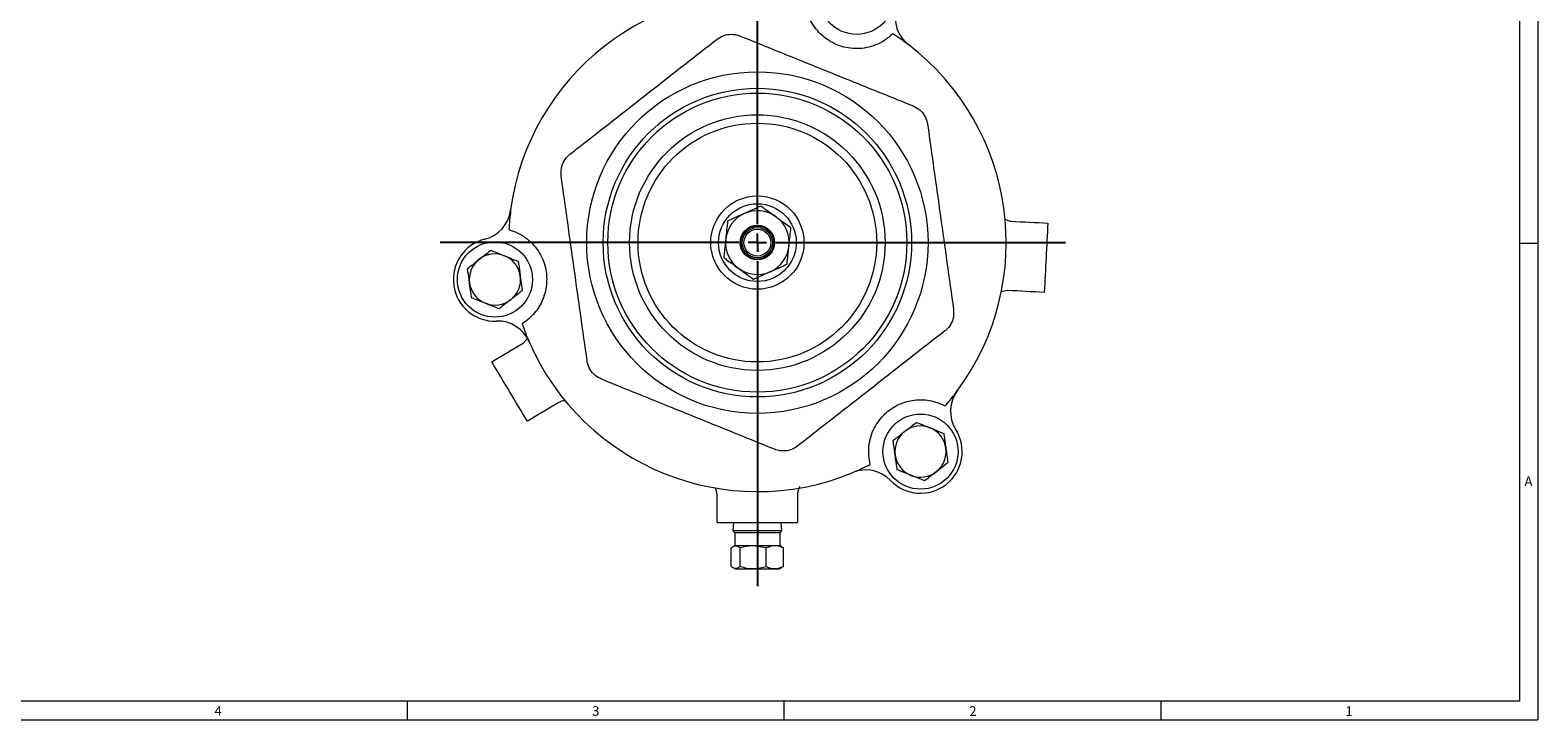
# Model space of a CAD drawing. Units: inches. Extents: x 0.7 to 33.3, y 0.7 to 21.3.
# Drawn here: x 17 to 33.3, y 0.7 to 8.2 of the extents above; entities that cross this region are included whole.
import ezdxf

# ---------------------------------------------------------------- set-up
doc = ezdxf.new("R2010")
doc.units = ezdxf.units.IN
doc.header["$MEASUREMENT"] = 0
doc.layers.add('1', color=7, linetype='Continuous')
doc.styles.add('SLDTEXTSTYLE0', font='TXT', dxfattribs={"width": 0.7})

# ---------------------------------------------------------------- blocks, each defined once
blk = doc.blocks.new('SW_CENTERMARKSYMBOL_0')
at = {"layer": '1', "color": 0}
for p, q in [((0, 0.2), (0, 3.258)), ((-0.2, 0), (-3.429, 0)), ((0, 0), (-0.1, 0)), ((0, 0), (0, 0.1)), ((0, 0), (0, -0.1)), ((0, 0), (0.1, 0)), ((0.2, 0), (3.332, 0)), ((0, -0.2), (0, -3.712))]:
    blk.add_line(p, q, dxfattribs=at)

msp = doc.modelspace()

# ---------------------------------------------------------------- linework, layer by layer
at = {"color": 7, "linetype": 'Continuous', "lineweight": 15}
for p, q in [((33.3, 21.3), (33.3, 0.7)), ((33.1, 21.1), (33.1, 0.9)), ((33.1, 5.85), (33.3, 5.85)), ((27.568, 5.338), (27.497, 5.324)), ((22.329, 4.771), (22.374, 4.817)), ((24.427, 3.138), (24.411, 3.205)), ((24.603, 2.831), (24.597, 2.741)), ((25.127, 2.741), (25.121, 2.831)), ((24.597, 2.741), (24.617, 2.721)), ((25.127, 2.741), (24.597, 2.741)), ((24.617, 2.721), (24.617, 2.581)), ((25.107, 2.721), (24.617, 2.721)), ((25.107, 2.721), (25.127, 2.741)), ((25.107, 2.581), (25.107, 2.721)), ((24.58, 2.357), (24.58, 2.557)), ((24.617, 2.581), (24.596, 2.569)), ((24.82, 2.581), (24.617, 2.581)), ((24.675, 2.357), (24.675, 2.557)), ((24.959, 2.559), (24.82, 2.581)), ((25.05, 2.581), (24.82, 2.581)), ((24.959, 2.356), (24.959, 2.559)), ((25.107, 2.581), (25.05, 2.581)), ((25.128, 2.569), (25.107, 2.581)), ((25.128, 2.566), (25.144, 2.557)), ((25.144, 2.357), (25.144, 2.557)), ((24.596, 2.346), (24.622, 2.331)), ((24.622, 2.331), (24.637, 2.331)), ((24.637, 2.331), (25.102, 2.331)), ((25.102, 2.331), (25.128, 2.346)), ((25.144, 2.357), (25.128, 2.348)), ((33.1, 0.9), (0.9, 0.9)), ((21.075, 0.9), (21.075, 0.7)), ((25.15, 0.9), (25.15, 0.7)), ((29.225, 0.9), (29.225, 0.7)), ((0.7, 0.7), (33.3, 0.7))]:
    msp.add_line(p, q, dxfattribs=at)
for centre, radius in [((25.935, 8.512), 0.406), ((24.862, 5.856), 1.845), ((24.862, 5.856), 1.667), ((24.862, 5.856), 1.616), ((24.862, 5.856), 1.381), ((24.862, 5.856), 1.29), ((24.862, 5.856), 0.504), ((24.862, 5.856), 0.42), ((24.862, 5.856), 0.187), ((24.862, 5.856), 0.186), ((24.862, 5.856), 0.178), ((24.862, 5.856), 0.163), ((24.862, 5.856), 0.145), ((22.025, 5.457), 0.406), ((26.626, 3.598), 0.406)]:
    msp.add_circle(centre, radius, dxfattribs=at)
for centre, radius, start, end in [((24.862, 5.856), 2.69, 83.4593, 172.5407), ((26.723, 8.285), 0.37, 163.8999, 232.5407), ((24.862, 5.856), 2.69, 52.5407, 57.0042), ((24.862, 5.856), 2.69, 323.4593, 52.5407), ((21.828, 6.253), 0.37, 283.8999, 352.5407), ((24.862, 5.856), 2.69, 172.5407, 177.0042), ((24.862, 5.856), 0.344, 54.0453, 114.0453), ((24.862, 5.856), 0.344, 114.0453, 174.0453), ((24.862, 5.856), 0.344, 354.0453, 54.0453), ((22.025, 5.457), 0.45, 103.8999, 272.1001), ((24.862, 5.856), 0.344, 174.0453, 234.0453), ((22.025, 5.457), 0.277, 68, 128), ((22.025, 5.457), 0.277, 8, 68), ((24.862, 5.856), 0.344, 294.0453, 354.0453), ((22.025, 5.457), 0.277, 128, 188), ((24.862, 5.856), 0.344, 234.0453, 294.0453), ((22.025, 5.457), 0.277, 188, 248), ((22.025, 5.457), 0.277, 308, 8), ((22.025, 5.457), 0.277, 248, 308), ((22.055, 4.638), 0.37, 23.4593, 92.1001), ((24.862, 5.856), 2.69, 198.9958, 203.4593), ((24.862, 5.856), 2.69, 203.4593, 292.5407), ((24.862, 5.856), 2.69, 318.9958, 323.4593), ((27.32, 4.034), 0.37, 143.4593, 212.1001), ((26.626, 3.598), 0.45, 223.8999, 32.1001), ((26.626, 3.598), 0.277, 128, 188), ((26.626, 3.598), 0.277, 68, 128), ((26.626, 3.598), 0.277, 8, 68), ((26.626, 3.598), 0.277, 308, 8), ((24.862, 5.856), 2.69, 292.5407, 297.0042), ((26.626, 3.598), 0.277, 188, 248), ((26.035, 3.03), 0.37, 43.8999, 112.5407), ((26.626, 3.598), 0.277, 248, 308)]:
    msp.add_arc(centre, radius, start, end, dxfattribs=at)
for points, knots in [([(26.327, 8.112), (26.302, 8.09), (26.253, 8.047), (26.165, 7.998), (26.069, 7.965), (25.969, 7.95), (25.869, 7.953), (25.777, 7.972), (25.693, 8.005), (25.62, 8.047), (25.555, 8.098), (25.499, 8.158), (25.452, 8.225), (25.414, 8.302), (25.387, 8.386), (25.377, 8.452), (25.376, 8.489), (25.375, 8.496)], [0, 0, 0, 0, 0.079244, 0.158457, 0.23807, 0.317616, 0.389748, 0.461836, 0.52495, 0.58807, 0.648572, 0.709098, 0.773596, 0.838121, 0.910362, 0.982625, 1, 1, 1, 1]), ([(22.834, 6.81), (22.9, 6.861), (23.081, 7.002), (23.378, 7.235), (23.727, 7.507), (24.077, 7.781), (24.31, 7.963), (24.427, 8.054)], [0, 0, 0, 0, 0.124651, 0.341807, 0.559617, 0.77949, 1, 1, 1, 1]), ([(24.427, 8.054), (24.45, 8.069), (24.496, 8.098), (24.58, 8.111), (24.64, 8.102), (24.67, 8.09), (24.674, 8.089)], [0, 0, 0, 0, 0.3146283, 0.6293997, 0.9421142, 1, 1, 1, 1]), ([(24.674, 8.089), (24.829, 8.026), (25.138, 7.901), (25.606, 7.712), (26.077, 7.522), (26.391, 7.395), (26.548, 7.332)], [0, 0, 0, 0, 0.247659, 0.496155, 0.74758, 1, 1, 1, 1]), ([(26.548, 7.332), (26.572, 7.319), (26.621, 7.294), (26.674, 7.228), (26.696, 7.171), (26.701, 7.14), (26.702, 7.135)], [0, 0, 0, 0, 0.314624, 0.629395, 0.94211, 1, 1, 1, 1]), ([(26.702, 7.135), (26.725, 6.97), (26.771, 6.64), (26.842, 6.14), (26.912, 5.637), (26.959, 5.301), (26.983, 5.134)], [0, 0, 0, 0, 0.2476591, 0.4961551, 0.7475805, 1, 1, 1, 1]), ([(22.741, 6.578), (22.74, 6.605), (22.737, 6.66), (22.768, 6.739), (22.806, 6.786), (22.831, 6.807), (22.834, 6.81)], [0, 0, 0, 0, 0.314624, 0.629395, 0.94211, 1, 1, 1, 1]), ([(23.022, 4.577), (22.999, 4.742), (22.952, 5.072), (22.882, 5.572), (22.811, 6.075), (22.764, 6.41), (22.741, 6.578)], [0, 0, 0, 0, 0.2476591, 0.4961551, 0.7475805, 1, 1, 1, 1]), ([(24.903, 6.251), (24.874, 6.238), (24.815, 6.212), (24.753, 6.184), (24.722, 6.17)], [0, 0, 0, 0, 0.49347, 1, 1, 1, 1]), ([(24.903, 6.251), (24.917, 6.241), (24.969, 6.203), (25.023, 6.164), (25.064, 6.134)], [0, 0, 0, 0, 0.261058, 1, 1, 1, 1]), ([(24.54, 6.089), (24.537, 6.057), (24.53, 5.993), (24.523, 5.926), (24.52, 5.891)], [0, 0, 0, 0, 0.4934701, 1, 1, 1, 1]), ([(24.722, 6.17), (24.716, 6.167), (24.682, 6.152), (24.62, 6.125), (24.567, 6.101), (24.54, 6.089)], [0, 0, 0, 0, 0.098792, 0.543824, 1, 1, 1, 1]), ([(25.064, 6.134), (25.077, 6.125), (25.131, 6.085), (25.184, 6.047), (25.225, 6.018)], [0, 0, 0, 0, 0.231625, 1, 1, 1, 1]), ([(27.537, 6.111), (27.553, 6.103), (27.576, 6.09), (27.6, 6.088), (27.608, 6.087)], [0, 0, 0, 0, 0.690753, 1, 1, 1, 1]), ([(22.176, 5.996), (22.206, 5.986), (22.268, 5.965), (22.354, 5.914), (22.431, 5.847), (22.494, 5.768), (22.542, 5.68), (22.571, 5.591), (22.585, 5.502), (22.585, 5.418), (22.573, 5.335), (22.55, 5.257), (22.515, 5.182), (22.468, 5.111), (22.408, 5.046), (22.356, 5.004), (22.324, 4.984), (22.318, 4.98)], [0, 0, 0, 0, 0.078154, 0.158454, 0.236668, 0.317615, 0.388395, 0.461842, 0.523976, 0.588079, 0.647824, 0.709106, 0.772873, 0.838126, 0.909531, 0.982626, 1, 1, 1, 1]), ([(24.52, 5.891), (24.519, 5.885), (24.515, 5.848), (24.508, 5.781), (24.502, 5.723), (24.499, 5.694)], [0, 0, 0, 0, 0.098792, 0.543824, 1, 1, 1, 1]), ([(25.204, 5.82), (25.205, 5.827), (25.209, 5.863), (25.216, 5.931), (25.222, 5.988), (25.225, 6.018)], [0, 0, 0, 0, 0.098792, 0.543824, 1, 1, 1, 1]), ([(21.855, 5.675), (21.877, 5.692), (21.921, 5.727), (21.961, 5.758), (21.98, 5.773)], [0, 0, 0, 0, 0.503998, 1, 1, 1, 1]), ([(21.98, 5.773), (22.001, 5.765), (22.042, 5.748), (22.093, 5.728), (22.122, 5.716), (22.128, 5.713)], [0, 0, 0, 0, 0.432384, 0.879551, 1, 1, 1, 1]), ([(22.128, 5.713), (22.154, 5.703), (22.206, 5.682), (22.253, 5.663), (22.276, 5.654)], [0, 0, 0, 0, 0.503998, 1, 1, 1, 1]), ([(25.183, 5.623), (25.187, 5.654), (25.193, 5.718), (25.2, 5.786), (25.204, 5.82)], [0, 0, 0, 0, 0.49347, 1, 1, 1, 1]), ([(21.729, 5.577), (21.746, 5.59), (21.781, 5.617), (21.824, 5.651), (21.849, 5.671), (21.855, 5.675)], [0, 0, 0, 0, 0.432384, 0.879551, 1, 1, 1, 1]), ([(21.751, 5.419), (21.751, 5.421), (21.745, 5.463), (21.737, 5.518), (21.73, 5.565), (21.729, 5.577)], [0, 0, 0, 0, 0.04793, 0.760958, 1, 1, 1, 1]), ([(22.276, 5.654), (22.278, 5.642), (22.285, 5.595), (22.292, 5.54), (22.298, 5.498), (22.299, 5.496)], [0, 0, 0, 0, 0.239042, 0.95207, 1, 1, 1, 1]), ([(24.499, 5.694), (24.513, 5.684), (24.565, 5.646), (24.619, 5.607), (24.66, 5.577)], [0, 0, 0, 0, 0.261058, 1, 1, 1, 1]), ([(24.66, 5.577), (24.673, 5.568), (24.727, 5.528), (24.78, 5.49), (24.821, 5.461)], [0, 0, 0, 0, 0.231625, 1, 1, 1, 1]), ([(25.002, 5.542), (25.008, 5.544), (25.042, 5.559), (25.103, 5.587), (25.157, 5.611), (25.183, 5.623)], [0, 0, 0, 0, 0.0987919, 0.5438236, 1, 1, 1, 1]), ([(21.773, 5.26), (21.771, 5.279), (21.764, 5.329), (21.756, 5.384), (21.751, 5.419)], [0, 0, 0, 0, 0.371199, 1, 1, 1, 1]), ([(22.299, 5.496), (22.303, 5.461), (22.311, 5.406), (22.318, 5.356), (22.321, 5.337)], [0, 0, 0, 0, 0.628801, 1, 1, 1, 1]), ([(24.821, 5.461), (24.85, 5.474), (24.909, 5.5), (24.971, 5.528), (25.002, 5.542)], [0, 0, 0, 0, 0.49347, 1, 1, 1, 1]), ([(21.921, 5.201), (21.895, 5.211), (21.844, 5.232), (21.797, 5.251), (21.773, 5.26)], [0, 0, 0, 0, 0.503998, 1, 1, 1, 1]), ([(22.195, 5.239), (22.173, 5.222), (22.129, 5.188), (22.089, 5.156), (22.069, 5.141)], [0, 0, 0, 0, 0.503998, 1, 1, 1, 1]), ([(22.321, 5.337), (22.304, 5.324), (22.269, 5.297), (22.225, 5.263), (22.2, 5.243), (22.195, 5.239)], [0, 0, 0, 0, 0.432384, 0.879551, 1, 1, 1, 1]), ([(22.069, 5.141), (22.049, 5.149), (22.008, 5.166), (21.957, 5.186), (21.927, 5.198), (21.921, 5.201)], [0, 0, 0, 0, 0.432384, 0.879551, 1, 1, 1, 1]), ([(26.983, 5.134), (26.984, 5.106), (26.987, 5.051), (26.956, 4.972), (26.918, 4.925), (26.893, 4.905), (26.889, 4.902)], [0, 0, 0, 0, 0.314624, 0.629395, 0.94211, 1, 1, 1, 1]), ([(26.889, 4.902), (26.774, 4.812), (26.544, 4.632), (26.196, 4.36), (25.846, 4.086), (25.545, 3.852), (25.363, 3.709), (25.297, 3.658)], [0, 0, 0, 0, 0.217265, 0.435073, 0.654847, 0.875349, 1, 1, 1, 1]), ([(23.176, 4.38), (23.151, 4.393), (23.103, 4.418), (23.05, 4.484), (23.028, 4.54), (23.023, 4.572), (23.022, 4.577)], [0, 0, 0, 0, 0.314624, 0.629395, 0.94211, 1, 1, 1, 1]), ([(25.049, 3.623), (24.895, 3.685), (24.586, 3.81), (24.118, 3.999), (23.647, 4.19), (23.333, 4.316), (23.176, 4.38)], [0, 0, 0, 0, 0.247659, 0.496155, 0.74758, 1, 1, 1, 1]), ([(22.786, 4.148), (22.768, 4.146), (22.742, 4.144), (22.722, 4.132), (22.715, 4.128)], [0, 0, 0, 0, 0.683426, 1, 1, 1, 1]), ([(26.083, 3.459), (26.077, 3.491), (26.064, 3.555), (26.066, 3.656), (26.085, 3.756), (26.122, 3.85), (26.175, 3.935), (26.237, 4.005), (26.307, 4.061), (26.38, 4.104), (26.457, 4.134), (26.537, 4.153), (26.619, 4.16), (26.705, 4.155), (26.79, 4.136), (26.853, 4.111), (26.886, 4.094), (26.892, 4.091)], [0, 0, 0, 0, 0.0792437, 0.1584573, 0.2380702, 0.3176162, 0.3897478, 0.4618362, 0.5249497, 0.5880703, 0.6485716, 0.7090979, 0.7735956, 0.8381214, 0.9103623, 0.9826255, 1, 1, 1, 1]), ([(26.456, 3.816), (26.478, 3.833), (26.522, 3.868), (26.562, 3.899), (26.581, 3.914)], [0, 0, 0, 0, 0.503998, 1, 1, 1, 1]), ([(26.581, 3.914), (26.599, 3.907), (26.645, 3.888), (26.697, 3.868), (26.729, 3.854)], [0, 0, 0, 0, 0.371199, 1, 1, 1, 1]), ([(26.33, 3.718), (26.347, 3.731), (26.382, 3.759), (26.425, 3.792), (26.45, 3.812), (26.456, 3.816)], [0, 0, 0, 0, 0.432384, 0.879551, 1, 1, 1, 1]), ([(26.729, 3.854), (26.732, 3.853), (26.771, 3.838), (26.822, 3.817), (26.866, 3.799), (26.877, 3.795)], [0, 0, 0, 0, 0.04793, 0.760958, 1, 1, 1, 1]), ([(26.877, 3.795), (26.88, 3.773), (26.887, 3.729), (26.894, 3.674), (26.899, 3.643), (26.9, 3.637)], [0, 0, 0, 0, 0.432384, 0.879551, 1, 1, 1, 1]), ([(25.297, 3.658), (25.274, 3.643), (25.227, 3.613), (25.144, 3.6), (25.084, 3.61), (25.054, 3.621), (25.049, 3.623)], [0, 0, 0, 0, 0.3146283, 0.6293997, 0.9421142, 1, 1, 1, 1]), ([(26.352, 3.56), (26.348, 3.587), (26.34, 3.643), (26.333, 3.693), (26.33, 3.718)], [0, 0, 0, 0, 0.503998, 1, 1, 1, 1]), ([(26.9, 3.637), (26.903, 3.609), (26.911, 3.554), (26.918, 3.503), (26.922, 3.479)], [0, 0, 0, 0, 0.503998, 1, 1, 1, 1]), ([(26.374, 3.402), (26.371, 3.423), (26.365, 3.467), (26.357, 3.522), (26.353, 3.553), (26.352, 3.56)], [0, 0, 0, 0, 0.432384, 0.879551, 1, 1, 1, 1]), ([(26.922, 3.479), (26.905, 3.465), (26.87, 3.438), (26.826, 3.404), (26.801, 3.384), (26.796, 3.38)], [0, 0, 0, 0, 0.432384, 0.879551, 1, 1, 1, 1]), ([(26.522, 3.342), (26.49, 3.355), (26.438, 3.376), (26.391, 3.395), (26.374, 3.402)], [0, 0, 0, 0, 0.628801, 1, 1, 1, 1]), ([(26.67, 3.282), (26.659, 3.286), (26.615, 3.304), (26.564, 3.325), (26.525, 3.341), (26.522, 3.342)], [0, 0, 0, 0, 0.239042, 0.95207, 1, 1, 1, 1]), ([(26.796, 3.38), (26.774, 3.363), (26.73, 3.329), (26.69, 3.297), (26.67, 3.282)], [0, 0, 0, 0, 0.503998, 1, 1, 1, 1]), ([(25.32, 3.22), (25.312, 3.207), (25.306, 3.193), (25.299, 3.166), (25.297, 3.152), (25.297, 3.138)], [0, 0, 0, 0, 0.5, 0.5, 1, 1, 1, 1]), ([(24.427, 2.831), (24.499, 2.831), (24.571, 2.831), (24.718, 2.831), (24.791, 2.831), (25.009, 2.831), (25.154, 2.831), (25.297, 2.831)], [0, 0, 0, 0, 0.25, 0.25, 0.5, 0.5, 1, 1, 1, 1]), ([(24.675, 2.557), (24.664, 2.565), (24.636, 2.584), (24.603, 2.575), (24.583, 2.56), (24.58, 2.557)], [0, 0, 0, 0, 0.3592201, 0.8852876, 1, 1, 1, 1]), ([(24.82, 2.581), (24.816, 2.581), (24.767, 2.58), (24.72, 2.568), (24.675, 2.557)], [0, 0, 0, 0, 0.067402, 1, 1, 1, 1]), ([(25.05, 2.581), (25.049, 2.581), (25.018, 2.581), (24.988, 2.57), (24.959, 2.559)], [0, 0, 0, 0, 0.0389373, 1, 1, 1, 1]), ([(25.144, 2.557), (25.129, 2.564), (25.098, 2.577), (25.066, 2.58), (25.05, 2.581)], [0, 0, 0, 0, 0.495229, 1, 1, 1, 1]), ([(24.58, 2.357), (24.583, 2.354), (24.603, 2.339), (24.636, 2.331), (24.664, 2.35), (24.675, 2.357)], [0, 0, 0, 0, 0.122991, 0.647371, 1, 1, 1, 1]), ([(24.675, 2.357), (24.699, 2.351), (24.748, 2.337), (24.845, 2.329), (24.915, 2.345), (24.959, 2.356)], [0, 0, 0, 0, 0.2621249, 0.5297875, 1, 1, 1, 1]), ([(24.959, 2.356), (24.975, 2.349), (25.007, 2.337), (25.07, 2.329), (25.115, 2.346), (25.144, 2.357)], [0, 0, 0, 0, 0.2594554, 0.5245368, 1, 1, 1, 1])]:
    msp.add_open_spline(points, degree=3, knots=knots, dxfattribs=at)
for points in [[(27.608, 6.087), (27.739, 6.08), (27.871, 6.074), (28.002, 6.067)], [(28.002, 6.067), (27.996, 5.942), (27.983, 5.692), (27.97, 5.443), (27.963, 5.318)], [(27.963, 5.318), (27.832, 5.325), (27.7, 5.332), (27.568, 5.338)], [(21.99, 4.568), (22.103, 4.636), (22.216, 4.703), (22.329, 4.771)], [(22.376, 3.925), (22.312, 4.032), (22.183, 4.246), (22.055, 4.461), (21.99, 4.568)], [(22.715, 4.128), (22.602, 4.06), (22.489, 3.993), (22.376, 3.925)], [(24.427, 2.831), (24.427, 2.933), (24.427, 3.036), (24.427, 3.138)], [(25.297, 3.138), (25.297, 3.036), (25.297, 2.933), (25.297, 2.831)]]:
    msp.add_open_spline(points, degree=3, dxfattribs=at)

# ---------------------------------------------------------------- block references
at = {"layer": '1', "color": 7}
msp.add_blockref('SW_CENTERMARKSYMBOL_0', (24.862, 5.856), dxfattribs=at)

# ---------------------------------------------------------------- texts
at = {"color": 7, "linetype": 'Continuous', "lineweight": 0, "char_height": 0.104, "attachment_point": 1, "style": 'SLDTEXTSTYLE0'}
for s, insert in [('A', (33.156, 3.329)), ('4', (18.993, 0.848)), ('3', (23.076, 0.848)), ('2', (27.153, 0.847)), ('1', (31.219, 0.847))]:
    msp.add_mtext(s, dxfattribs=dict(at, insert=insert))

doc.saveas('drawing.dxf')
